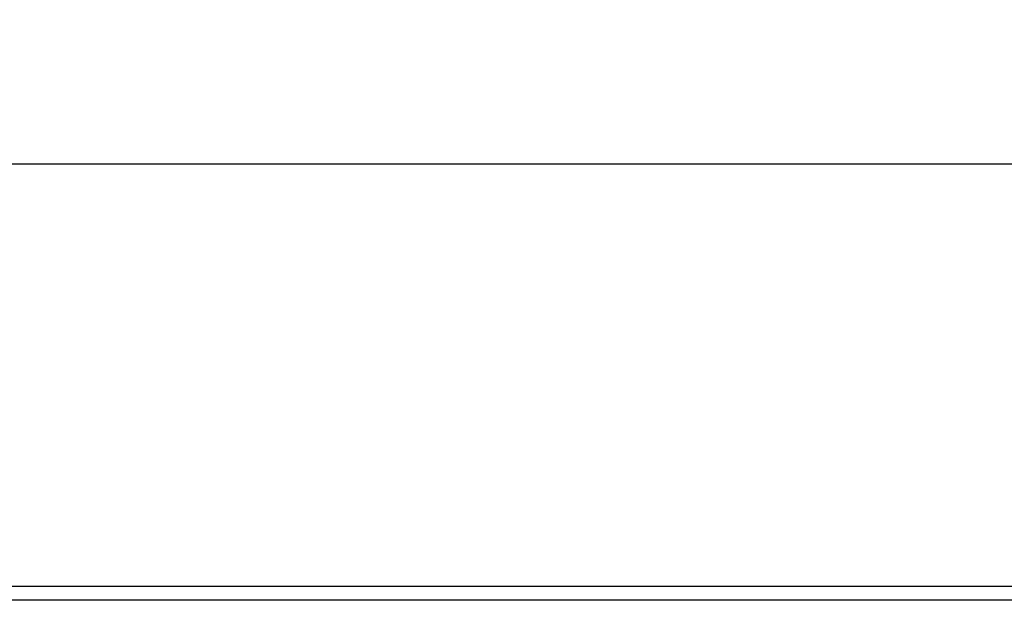
# Model space of a CAD drawing. Units: millimetres. Extents: x -564 to 845, y -357 to 672.
# Drawn here: x 596 to 748, y 583 to 672 of the extents above; entities that cross this region are included whole.
import ezdxf

# ---------------------------------------------------------------- set-up
doc = ezdxf.new("R2010")
doc.units = ezdxf.units.MM
doc.layers.add('132432', color=7, linetype='Continuous')
doc.layers.add('DIMENSION', color=3, linetype='Continuous', lineweight=25)
doc.styles.add('SLDTEXTSTYLE0', font='TXT', dxfattribs={"width": 0.605})
doc.dimstyles.new('SLDDIMSTYLE0', dxfattribs={"dimtxt": 17.5, "dimasz": 12.5, "dimexe": 0, "dimexo": 0.0625, "dimgap": 4.375, "dimtad": 1, "dimrnd": 1e-09, "dimzin": 12, "dimdsep": 46, "dimtxsty": 'SLDTEXTSTYLE0', "dimsah": 1, "dimcen": 0.09, "dimadec": 0, "dimazin": 3, "dimtfac": 1, "dimtofl": 0, "dimtmove": 0, "dimatfit": 3, "dimfxl": 0, "dimfrac": 2, "dimtolj": 1, "dimtzin": 12, "dimarcsym": 0})

# ---------------------------------------------------------------- blocks, each defined once
blk = doc.blocks.new('*D32')
at = {"layer": 'Defpoints', "color": 0}
for p in [(777.57, 649.65), (277.57, 584.65), (777.57, 584.65)]:
    blk.add_point(p, dxfattribs=at)
at = {"layer": 'DIMENSION', "color": 0, "lineweight": -2}
for p, q in [((277.57, 584.72), (277.57, 649.65)), ((290.07, 649.65), (765.07, 649.65)), ((777.57, 584.72), (777.57, 649.65))]:
    blk.add_line(p, q, dxfattribs=at)
at = {"layer": 'DIMENSION', "color": 0}
for points in [[(290.07, 651.74), (290.07, 647.57), (277.57, 649.65)], [(765.07, 651.74), (765.07, 647.57), (777.57, 649.65)]]:
    blk.add_solid(points, dxfattribs=at)
at = {"layer": 'DIMENSION', "color": 0, "insert": (527.57, 671.53), "char_height": 17.5, "attachment_point": 2, "style": 'SLDTEXTSTYLE0'}
blk.add_mtext('\\A1;500', dxfattribs=at)
blk = doc.blocks.new('1038095-M_002_Front_view')
for p, q in [((500, 2.13), (0, 2.13)), ((500, 0), (0, 0))]:
    blk.add_line(p, q)

msp = doc.modelspace()

# ---------------------------------------------------------------- block references
at = {"layer": '132432'}
msp.add_blockref('1038095-M_002_Front_view', (277.57, 582.529), dxfattribs=at)

# ---------------------------------------------------------------- dimensions: what is measured, and where the dimension line sits
at = {"layer": 'DIMENSION'}
dim = msp.add_linear_dim(base=(777.57, 649.654), p1=(277.57, 584.654), p2=(777.57, 584.654), dimstyle='SLDDIMSTYLE0', dxfattribs=at)
dim.commit()
dim.dimension.update_dxf_attribs({"geometry": '*D32', "text_midpoint": (527.57, 649.654), "dimtype": 160})

doc.saveas('drawing.dxf')
